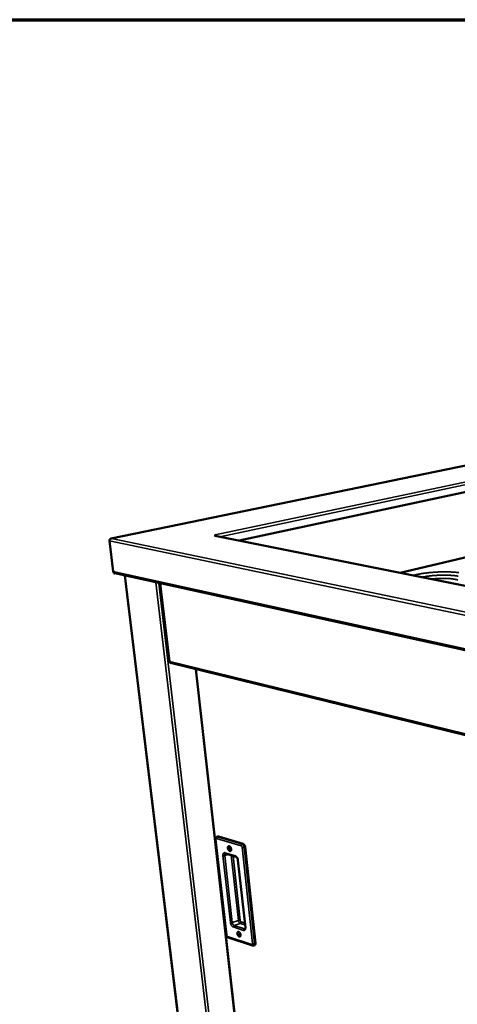
# Model space of a CAD drawing. Units: millimetres. Extents: x 65 to 6277, y 100 to 4100.
# Drawn here: x 3013 to 3330, y 3387 to 4100 of the extents above; entities that cross this region are included whole.
import ezdxf

# ---------------------------------------------------------------- set-up
doc = ezdxf.new("R2010")
doc.units = ezdxf.units.MM
doc.header["$LTSCALE"] = 20
for name, color, linetype, lineweight in [('Border (ISO)', 7, 'Continuous', 70), ('Visible (ISO)', 7, 'Continuous', 50), ('Visible Narrow (ISO)', 7, 'Continuous', 35)]:
    doc.layers.add(name, color=color, linetype=linetype, lineweight=lineweight)

# ---------------------------------------------------------------- blocks, each defined once
blk = doc.blocks.new('Borders Default Border')
at = {"layer": 'Border (ISO)', "flags": 128}
blk.add_lwpolyline([(5, 5), (5, 205), (292, 205), (292, 5), (5, 5)], dxfattribs=at)

msp = doc.modelspace()

# ---------------------------------------------------------------- linework, layer by layer
at = {"layer": 'Visible (ISO)'}
for p, q in [((3399.81, 3790.36), (3078.82, 3724.37)), ((3394.74, 3770.82), (3171.52, 3722.8)), ((3080.36, 3700.42), (3077.64, 3722.59)), ((3153.78, 3726.26), (3154.31, 3726.38)), ((3153.79, 3726.26), (3153.78, 3726.26)), ((3153.79, 3726.27), (3154.23, 3726.27)), ((3153.79, 3726.27), (3153.79, 3726.26)), ((3154.17, 3726.93), (3154.18, 3726.94)), ((3154.58, 3726.85), (3154.17, 3726.93)), ((3154.18, 3726.94), (3154.18, 3726.93)), ((3154.18, 3726.93), (3154.18, 3726.94)), ((3154.23, 3726.92), (3154.18, 3726.93)), ((4104.96, 3535.7), (3154.23, 3726.27)), ((3154.31, 3726.38), (3154.32, 3726.25)), ((3154.65, 3726.18), (3154.58, 3726.85)), ((3398.91, 3725.85), (3288.23, 3699.41)), ((3080.74, 3699.54), (3080.78, 3699.18)), ((3080.78, 3699.18), (3081.37, 3699.05)), ((3081.37, 3699.05), (3081.36, 3699.15)), ((3081.37, 3699.05), (3081.59, 3699.1)), ((3081.4, 3699.14), (4251.44, 3442.13)), ((3088.74, 3697.53), (3137.55, 3294.19)), ((3114.36, 3691.9), (3120.94, 3635.32)), ((3121.52, 3634.15), (3121.48, 3634.53)), ((3121.49, 3634.38), (3121.63, 3634.41)), ((3122.05, 3634.28), (3121.52, 3634.15)), ((3121.8, 3634.34), (4084.68, 3398.49)), ((3140.11, 3629.86), (3175.56, 3315.08)), ((3156.15, 3508.52), (3155.4, 3508.28)), ((3156.57, 3508.51), (3174.43, 3503.2)), ((3154.47, 3506.61), (3162.26, 3437.36)), ((3175.82, 3501.08), (3183.38, 3431.34)), ((3161.75, 3496.2), (3169.28, 3493.93)), ((3170.68, 3491.55), (3176.02, 3442.81)), ((3163.58, 3435.55), (3181.25, 3429.74)), ((3182.85, 3430.01), (3182.11, 3429.75))]:
    msp.add_line(p, q, dxfattribs=at)
at = {"layer": 'Visible (ISO)', "flags": 128}
for points in [[(3154.31, 3726.38, -0.154188), (3154.15, 3726.38, -0.155348), (3154.02, 3726.47, -0.062938), (3153.97, 3726.57, -0.206427), (3153.97, 3726.6, -0.135511), (3154, 3726.63, -0.026943), (3154.17, 3726.73, -0.050282), (3154.37, 3726.81, -0.049857), (3154.58, 3726.85)], [(3155.09, 3726.1, 0.026902), (3154.98, 3726.28, 0.026902), (3154.86, 3726.45, 0.024222), (3154.74, 3726.6, 0.024222), (3154.6, 3726.73)], [(3081.4, 3699.14, -0.041414), (3081.16, 3699.22, -0.064516), (3081.02, 3699.3, -0.020098), (3080.8, 3699.48, -0.041056), (3080.7, 3699.58, -0.035796), (3080.62, 3699.69, -0.015539), (3080.47, 3699.97, -0.054127), (3080.41, 3700.14, -0.035593), (3080.36, 3700.42)], [(3156.15, 3508.52, -0.035972), (3156.25, 3508.54, -0.035972), (3156.35, 3508.54, -0.038704), (3156.46, 3508.54, -0.038704), (3156.57, 3508.51)], [(3164.39, 3501.58, -0.035663), (3164.66, 3501.45, -0.0615), (3164.8, 3501.35, -0.01685), (3165.08, 3501.08, -0.033781), (3165.2, 3500.94, -0.024744), (3165.38, 3500.66, -0.026561), (3165.51, 3500.39, -0.024574), (3165.63, 3500.09, -0.02418), (3165.72, 3499.77, -0.028497), (3165.77, 3499.48, -0.025891), (3165.79, 3499.16, -0.038026), (3165.77, 3498.91, -0.034109), (3165.71, 3498.63, -0.055506), (3165.62, 3498.42, -0.05486), (3165.49, 3498.24, -0.075078), (3165.35, 3498.12, -0.076596), (3165.17, 3498.04, -0.070978), (3164.97, 3498.02, -0.069047), (3164.78, 3498.06, -0.045682), (3164.55, 3498.16, -0.048203), (3164.36, 3498.29, -0.029976), (3164.14, 3498.49, -0.033731), (3163.97, 3498.7, -0.024711), (3163.79, 3498.98, -0.026526), (3163.65, 3499.25, -0.024545), (3163.53, 3499.55, -0.024148), (3163.44, 3499.86, -0.02846), (3163.4, 3500.15, -0.025848), (3163.38, 3500.47, -0.037969), (3163.39, 3500.73, -0.034027), (3163.45, 3501.01, -0.055428), (3163.54, 3501.21, -0.054723), (3163.67, 3501.39, -0.075059), (3163.78, 3501.49, -0.04688), (3163.99, 3501.59, -0.100881), (3164.16, 3501.62, -0.075359), (3164.39, 3501.58)], [(3165.15, 3501, 0.0982), (3164.98, 3501.02, 0.132625), (3164.85, 3500.98, 0.070681), (3164.72, 3500.86, 0.085652), (3164.65, 3500.74, 0.051337), (3164.6, 3500.53, 0.052428), (3164.59, 3500.33, 0.033442), (3164.63, 3500.08, 0.036269), (3164.69, 3499.85, 0.03529), (3164.78, 3499.63, 0.032987), (3164.92, 3499.42, 0.049688), (3165.05, 3499.26, 0.047493), (3165.22, 3499.13, 0.081119), (3165.36, 3499.07, 0.068867), (3165.54, 3499.05, 0.130645), (3165.66, 3499.08, 0.093991), (3165.79, 3499.2)], [(3165.74, 3499.68, -0.035891), (3165.61, 3499.89, -0.035891), (3165.51, 3500.11, -0.035559), (3165.45, 3500.35, -0.035559), (3165.42, 3500.59)], [(3165.42, 3500.59, 0.035559), (3165.45, 3500.35, 0.035559), (3165.51, 3500.11, 0.035891), (3165.61, 3499.89, 0.035891), (3165.74, 3499.68)], [(3174.43, 3503.2, -0.033539), (3174.68, 3503.09, -0.058211), (3174.81, 3503.01, -0.01489), (3175.06, 3502.77, -0.032023), (3175.17, 3502.66, -0.02329), (3175.34, 3502.42, -0.025233), (3175.48, 3502.19, -0.022064), (3175.54, 3502.05, -0.007404), (3175.7, 3501.64, -0.038745), (3175.76, 3501.44, -0.022831), (3175.82, 3501.08)], [(3171.25, 3439.55, -0.034535), (3171.52, 3439.42, -0.059769), (3171.66, 3439.32, -0.015954), (3171.93, 3439.05, -0.032755), (3172.05, 3438.91, -0.024405), (3172.23, 3438.63, -0.026033), (3172.37, 3438.36, -0.024598), (3172.48, 3438.07, -0.024006), (3172.57, 3437.76, -0.028934), (3172.61, 3437.48, -0.02612), (3172.63, 3437.16, -0.039128), (3172.62, 3436.91, -0.035214), (3172.55, 3436.65, -0.057467), (3172.47, 3436.45, -0.057351), (3172.34, 3436.28, -0.076507), (3172.19, 3436.16, -0.077728), (3172.02, 3436.09, -0.069367), (3171.83, 3436.08, -0.067493), (3171.63, 3436.12, -0.043626), (3171.4, 3436.23, -0.046528), (3171.21, 3436.36, -0.029033), (3171, 3436.56, -0.032707), (3170.83, 3436.77, -0.024373), (3170.65, 3437.04, -0.026), (3170.51, 3437.31, -0.024569), (3170.4, 3437.61, -0.023975), (3170.31, 3437.92, -0.028896), (3170.26, 3438.2, -0.026075), (3170.25, 3438.51, -0.039068), (3170.26, 3438.76, -0.035128), (3170.32, 3439.03, -0.057388), (3170.41, 3439.23, -0.057212), (3170.54, 3439.4, -0.076496), (3170.65, 3439.49, -0.04696), (3170.86, 3439.58, -0.100336), (3171.03, 3439.6, -0.075889), (3171.25, 3439.55)], [(3171.96, 3439.02, 0.095802), (3171.79, 3439.03, 0.131235), (3171.68, 3438.99, 0.069273), (3171.56, 3438.87, 0.083294), (3171.49, 3438.74, 0.049216), (3171.45, 3438.54, 0.050946), (3171.45, 3438.34, 0.032722), (3171.49, 3438.1, 0.035487), (3171.55, 3437.88, 0.034692), (3171.65, 3437.67, 0.032372), (3171.78, 3437.46, 0.048717), (3171.92, 3437.31, 0.046157), (3172.08, 3437.18, 0.079515), (3172.22, 3437.12, 0.067517), (3172.39, 3437.1, 0.129263), (3172.51, 3437.14, 0.092124), (3172.63, 3437.25)], [(3172.56, 3437.78, -0.031111), (3172.45, 3437.96, -0.031111), (3172.36, 3438.16, -0.0309), (3172.3, 3438.36, -0.0309), (3172.26, 3438.57)], [(3172.26, 3438.57, 0.0309), (3172.3, 3438.36, 0.0309), (3172.36, 3438.16, 0.031111), (3172.45, 3437.96, 0.031111), (3172.56, 3437.78)], [(3183.38, 3431.34, -0.031682), (3183.4, 3431.06, -0.046553), (3183.38, 3430.87, -0.012798), (3183.32, 3430.59, -0.031871), (3183.29, 3430.47, -0.048726), (3183.23, 3430.36, -0.028355), (3183.11, 3430.18, -0.080548), (3183.02, 3430.09, -0.051014), (3182.85, 3430.01)]]:
    msp.add_lwpolyline(points, format="xyb", dxfattribs=at)
at = {"layer": 'Visible (ISO)'}
msp.add_open_spline([(3077.64, 3722.59), (3077.64, 3722.73), (3077.66, 3722.89), (3077.7, 3723.04)], degree=3, dxfattribs=at)
for points, knots in [([(3077.7, 3723.04), (3077.81, 3723.44), (3078.06, 3723.83), (3078.41, 3724.08), (3078.62, 3724.24), (3078.87, 3724.34), (3079.13, 3724.38)], [-0.8156556, -0.8156556, -0.8156556, -0.8156556, -0.3161529, -0.3161529, -0.3161529, 0, 0, 0, 0]), ([(3078.13, 3723.83), (3078.24, 3724.01), (3078.38, 3724.16), (3078.54, 3724.26), (3078.72, 3724.36), (3078.92, 3724.41), (3079.13, 3724.38)], [-0.6024013, -0.6024013, -0.6024013, -0.6024013, -0.3161529, -0.3161529, -0.3161529, 0, 0, 0, 0]), ([(3120.94, 3635.32), (3120.94, 3635.32), (3120.95, 3635.32), (3120.96, 3635.33), (3120.99, 3635.33), (3121.08, 3635.34), (3121.21, 3635.36)], [-0.3976179, -0.3976179, -0.3976179, -0.3976179, -0.2939453, -0.2939453, -0.2939453, 0, 0, 0, 0]), ([(3121.21, 3635.33), (3121.16, 3635.33), (3121.11, 3635.33), (3121.03, 3635.33), (3121, 3635.33), (3120.98, 3635.33), (3120.98, 3635.33), (3120.97, 3635.33)], [0.11459539, 0.11459539, 0.11459539, 0.11459539, 0.14779609, 0.14779609, 0.18459003, 0.18459003, 0.18604033, 0.18604033, 0.18604033, 0.18604033]), ([(3121.8, 3634.34), (3121.59, 3634.39), (3121.4, 3634.56), (3121.3, 3634.8), (3121.23, 3634.96), (3121.2, 3635.15), (3121.21, 3635.36)], [-0.7409745, -0.7409745, -0.7409745, -0.7409745, -0.2939453, -0.2939453, -0.2939453, 0, 0, 0, 0]), ([(3154.47, 3506.61), (3154.45, 3506.82), (3154.46, 3507.02), (3154.53, 3507.41), (3154.6, 3507.6), (3154.81, 3507.91), (3154.94, 3508.04), (3155.18, 3508.2), (3155.29, 3508.25), (3155.4, 3508.28)], [0, 0, 0, 0, 0.1018982, 0.1018982, 0.2032764, 0.2032764, 0.2952626, 0.2952626, 0.352794, 0.352794, 0.352794, 0.352794]), ([(3161.75, 3496.2), (3161.7, 3496.22), (3161.69, 3496.22), (3161.69, 3496.22), (3161.69, 3496.22), (3161.69, 3496.22)], [0, 0, 0, 0, 0.09338206, 0.09338206, 0.0968777, 0.0968777, 0.0968777, 0.0968777]), ([(3170.68, 3491.55), (3170.66, 3491.74), (3170.62, 3491.94), (3170.51, 3492.33), (3170.44, 3492.52), (3170.26, 3492.89), (3170.16, 3493.07), (3169.95, 3493.38), (3169.84, 3493.52), (3169.63, 3493.73), (3169.53, 3493.8), (3169.38, 3493.9), (3169.32, 3493.92), (3169.28, 3493.93)], [0, 0, 0, 0, 0.0978484, 0.0978484, 0.195932, 0.195932, 0.2957708, 0.2957708, 0.3934529, 0.3934529, 0.4853892, 0.4853892, 0.5616644, 0.5616644, 0.5616644, 0.5616644]), ([(3163.58, 3435.55), (3163.43, 3435.6), (3163.28, 3435.68), (3163.01, 3435.87), (3162.88, 3436), (3162.64, 3436.3), (3162.54, 3436.48), (3162.37, 3436.85), (3162.31, 3437.05), (3162.27, 3437.29), (3162.27, 3437.32), (3162.26, 3437.36)], [0, 0, 0, 0, 0.0835316, 0.0835316, 0.1732284, 0.1732284, 0.2747448, 0.2747448, 0.3736425, 0.3736425, 0.393407, 0.393407, 0.393407, 0.393407]), ([(3175.84, 3441.74), (3175.84, 3441.74), (3175.84, 3441.74), (3175.86, 3441.75), (3175.89, 3441.79), (3175.96, 3441.95), (3176, 3442.07), (3176.04, 3442.34), (3176.04, 3442.5), (3176.03, 3442.72), (3176.03, 3442.76), (3176.02, 3442.81)], [0.0465674, 0.0465674, 0.0465674, 0.0465674, 0.0842239, 0.0842239, 0.1931099, 0.1931099, 0.2906386, 0.2906386, 0.3879495, 0.3879495, 0.4114355, 0.4114355, 0.4114355, 0.4114355]), ([(3182.11, 3429.75), (3181.98, 3429.7), (3181.83, 3429.67), (3181.54, 3429.67), (3181.39, 3429.7), (3181.25, 3429.74)], [0, 0, 0, 0, 0.0720943, 0.0720943, 0.148165, 0.148165, 0.148165, 0.148165])]:
    msp.add_open_spline(points, degree=3, knots=knots, dxfattribs=at)
at = {"layer": 'Visible Narrow (ISO)'}
for p, q in [((3400.06, 3790.36), (3079.13, 3724.38)), ((3154.18, 3726.93), (3398.86, 3778.69)), ((3399.94, 3777.11), (3157.53, 3725.61)), ((4254.53, 3476.35), (3077.64, 3722.59)), ((3079.13, 3724.38), (4254.97, 3479.51)), ((4104.77, 3535.61), (3153.79, 3726.27)), ((3154.18, 3726.93), (3154.18, 3726.93)), ((3288.31, 3699.39), (3399.07, 3725.85)), ((3080.36, 3700.42), (4251.03, 3443.84)), ((3089.01, 3697.47), (3137.83, 3293.93)), ((3158.73, 3285.65), (3111.19, 3692.59)), ((3113.31, 3692.13), (3160.68, 3285.3)), ((3114.65, 3691.84), (3121.21, 3635.36)), ((4083.72, 3399.98), (3121.21, 3635.36)), ((3140.33, 3629.8), (3175.75, 3315.2)), ((3156.57, 3508.51), (3155.82, 3508.28)), ((3173.68, 3502.97), (3155.82, 3508.28)), ((3162.47, 3437.2), (3154.68, 3506.46)), ((3155.17, 3507.16), (3173.02, 3501.84)), ((3174.43, 3503.2), (3173.68, 3502.97)), ((3173.72, 3500.78), (3181.31, 3431.02)), ((3175.82, 3501.08), (3175.07, 3500.84)), ((3182.64, 3431.08), (3175.07, 3500.84)), ((3159.79, 3494.76), (3165.22, 3446.2)), ((3163.67, 3495.63), (3161.13, 3494.82)), ((3166.54, 3446.27), (3161.13, 3494.82)), ((3168.81, 3494.58), (3161.28, 3496.85)), ((3165.74, 3495), (3170.96, 3447.78)), ((3172.29, 3447.84), (3167.13, 3494.58)), ((3176.23, 3442.64), (3170.89, 3491.4)), ((3170.96, 3447.78), (3166.54, 3446.27)), ((3172.33, 3445.69), (3167.91, 3444.17)), ((3175.38, 3441.75), (3167.91, 3444.17)), ((3172.33, 3445.69), (3175.83, 3444.56)), ((3175.68, 3445.92), (3172.97, 3446.8)), ((3167.27, 3443.06), (3174.74, 3440.63)), ((3175.96, 3441.95), (3175.38, 3441.75)), ((3180.81, 3430.35), (3163.15, 3436.15)), ((3183.38, 3431.34), (3182.64, 3431.08))]:
    msp.add_line(p, q, dxfattribs=at)
at = {"layer": 'Visible Narrow (ISO)', "flags": 128}
for points in [[(3330.57, 3699.65, 0.003638), (3329.53, 3699.77, 0.003881), (3328.55, 3699.86, 0.003286), (3327.46, 3699.95, 0.003462), (3326.41, 3700.02, 0.003031), (3325.27, 3700.08, 0.003157), (3324.18, 3700.13, 0.002851), (3323, 3700.16, 0.002939), (3321.86, 3700.19, 0.002733), (3320.66, 3700.19, 0.002789), (3319.49, 3700.19, 0.002667), (3318.28, 3700.17, 0.002696), (3317.08, 3700.14, 0.002649), (3315.87, 3700.1, 0.002652), (3314.66, 3700.04, 0.002678), (3313.46, 3699.97, 0.002656), (3312.25, 3699.89, 0.002756), (3311.07, 3699.8, 0.002707), (3309.87, 3699.69, 0.002887), (3308.72, 3699.57, 0.002809), (3307.54, 3699.44, 0.003084), (3306.44, 3699.3, 0.002968), (3305.29, 3699.14, 0.00336), (3304.24, 3698.98, 0.003199), (3303.14, 3698.8, 0.003741), (3302.15, 3698.63, 0.003519), (3301.1, 3698.42, 0.004266), (3300.98, 3698.4, 0.000291), (3299.19, 3698.01, 0.008663), (3298.61, 3697.87, 0.004309), (3297.44, 3697.56)], [(3330.19, 3697.11, 0.004589), (3329.3, 3697.25, 0.005017), (3328.49, 3697.36, 0.003998), (3327.53, 3697.47, 0.004297), (3326.64, 3697.55, 0.00358), (3325.63, 3697.63, 0.003789), (3324.67, 3697.7, 0.003286), (3323.62, 3697.75, 0.003432), (3322.61, 3697.79, 0.003088), (3321.52, 3697.82, 0.003184), (3320.47, 3697.83, 0.002966), (3319.36, 3697.83, 0.003022), (3318.28, 3697.82, 0.00291), (3317.16, 3697.79, 0.002931), (3316.06, 3697.76, 0.002915), (3314.95, 3697.7, 0.002904), (3313.84, 3697.64, 0.002983), (3312.75, 3697.56, 0.002938), (3311.64, 3697.47, 0.003118), (3310.58, 3697.37, 0.003035), (3309.49, 3697.26, 0.003334), (3308.47, 3697.13, 0.003205), (3307.41, 3696.99, 0.003649), (3307.3, 3696.98, 0.000213), (3305.42, 3696.69, 0.007348), (3304.79, 3696.58, 0.003677), (3303.54, 3696.34)], [(3310.45, 3694.95, -0.003231), (3311.67, 3695.09, -0.00637), (3312.3, 3695.15, -0.000165), (3314.1, 3695.29, -0.003211), (3314.19, 3695.3, -0.003111), (3315.15, 3695.36, -0.003126), (3316.11, 3695.4, -0.003142), (3317.06, 3695.44, -0.003117), (3318.02, 3695.46, -0.003251), (3318.96, 3695.47, -0.003183), (3319.91, 3695.46, -0.003448), (3320.82, 3695.45, -0.00333), (3321.75, 3695.42, -0.003754), (3322.61, 3695.38, -0.003573), (3323.52, 3695.33, -0.004204), (3324.33, 3695.27, -0.003937), (3325.19, 3695.19, -0.004855), (3325.94, 3695.11, -0.004466), (3326.75, 3695.01, -0.005807), (3327.42, 3694.91, -0.00523), (3328.17, 3694.78, -0.00723), (3328.76, 3694.66, -0.006352), (3329.43, 3694.51, -0.009437), (3329.94, 3694.38, -0.008052)], [(3155.82, 3508.28, 0.043926), (3155.64, 3508.2, 0.06834), (3155.54, 3508.12, 0.023244), (3155.39, 3507.95, 0.042555), (3155.32, 3507.85, 0.038401), (3155.27, 3507.74, 0.019187), (3155.19, 3507.52, 0.059948), (3155.16, 3507.38, 0.039231), (3155.17, 3507.16)], [(3155.82, 3508.28, 0.038718), (3155.71, 3508.3, 0.038718), (3155.6, 3508.31, 0.035982), (3155.5, 3508.3, 0.035982), (3155.4, 3508.28)], [(3154.47, 3506.61, 0.051918), (3154.5, 3506.57, 0.051918), (3154.53, 3506.53, 0.083759), (3154.6, 3506.48, 0.083759), (3154.68, 3506.46)], [(3154.68, 3506.46, -0.047956), (3154.66, 3506.64, -0.061668), (3154.68, 3506.78, -0.025569), (3154.74, 3506.95, -0.053757), (3154.78, 3507.03, -0.080313), (3154.84, 3507.1, -0.055033), (3154.95, 3507.16, -0.112193), (3155.04, 3507.19, -0.08401), (3155.17, 3507.16)], [(3173.68, 3502.97, 0.043693), (3173.5, 3502.88, 0.068178), (3173.4, 3502.81, 0.023076), (3173.25, 3502.64, 0.042282), (3173.18, 3502.54, 0.03799), (3173.12, 3502.43, 0.018895), (3173.04, 3502.2, 0.059486), (3173.02, 3502.06, 0.038848), (3173.02, 3501.84)], [(3173.02, 3501.84, -0.038306), (3173.18, 3501.77, -0.065275), (3173.26, 3501.71, -0.019449), (3173.41, 3501.55, -0.035956), (3173.48, 3501.46, -0.02711), (3173.53, 3501.36, -0.011464), (3173.64, 3501.13, -0.045981), (3173.68, 3501, -0.028639), (3173.72, 3500.78)], [(3175.07, 3500.84, 0.022821), (3175.01, 3501.2, 0.03873), (3174.95, 3501.4, 0.007398), (3174.79, 3501.81, 0.022053), (3174.73, 3501.95, 0.025223), (3174.59, 3502.18, 0.023279), (3174.42, 3502.42, 0.032014), (3174.31, 3502.54, 0.014884), (3174.06, 3502.77, 0.058202), (3173.93, 3502.86, 0.03353), (3173.68, 3502.97)], [(3175.07, 3500.84, -0.015068), (3174.86, 3500.78, -0.027945), (3174.74, 3500.76, -0.003696), (3174.44, 3500.73, -0.013909), (3174.36, 3500.72, -0.016311), (3174.28, 3500.72, -0.005014), (3174.01, 3500.73, -0.034004), (3173.91, 3500.74, -0.017512), (3173.72, 3500.78)], [(3161.28, 3496.85, 0.055993), (3161.02, 3496.91, 0.077733), (3160.83, 3496.9, 0.030314), (3160.56, 3496.83, 0.058423), (3160.43, 3496.77, 0.051683), (3160.25, 3496.63, 0.052544), (3160.11, 3496.46, 0.037277), (3159.97, 3496.23, 0.040106), (3159.89, 3496, 0.026808), (3159.85, 3495.85, 0.009735), (3159.78, 3495.42, 0.041519), (3159.76, 3495.16, 0.027099), (3159.79, 3494.76)], [(3161.13, 3494.82, -0.015116), (3160.92, 3494.76, -0.027979), (3160.8, 3494.74, -0.003716), (3160.51, 3494.71, -0.013946), (3160.43, 3494.7, -0.016489), (3160.35, 3494.7, -0.005121), (3160.08, 3494.71, -0.03439), (3159.98, 3494.72, -0.017704), (3159.79, 3494.76)], [(3161.13, 3494.82, -0.031941), (3161.11, 3495.11, -0.046791), (3161.13, 3495.31, -0.013039), (3161.19, 3495.61, -0.032079), (3161.23, 3495.73, -0.049683), (3161.29, 3495.86, -0.029546), (3161.42, 3496.04, -0.082362), (3161.51, 3496.13, -0.052255), (3161.69, 3496.22)], [(3161.75, 3496.2, -0.050957), (3161.61, 3496.27, -0.076756), (3161.52, 3496.33, -0.028434), (3161.44, 3496.43, -0.024557), (3161.36, 3496.56, -0.066049), (3161.31, 3496.67, -0.047148), (3161.28, 3496.85)], [(3168.81, 3494.58, 0.047162), (3168.84, 3494.4, 0.066006), (3168.89, 3494.29, 0.024564), (3168.97, 3494.16, 0.028525), (3169.05, 3494.06, 0.076934), (3169.13, 3494, 0.051052), (3169.28, 3493.93)], [(3170.89, 3491.4, 0.019033), (3170.82, 3491.85, 0.033385), (3170.75, 3492.1, 0.005213), (3170.56, 3492.64, 0.018598), (3170.5, 3492.79, 0.019673), (3170.34, 3493.11, 0.018822), (3170.16, 3493.42, 0.022794), (3169.97, 3493.69, 0.020898), (3169.74, 3493.95, 0.028642), (3169.61, 3494.08, 0.011746), (3169.28, 3494.35, 0.052171), (3169.12, 3494.45, 0.029664), (3168.81, 3494.58)], [(3170.68, 3491.55, 0.052388), (3170.7, 3491.51, 0.052388), (3170.74, 3491.47, 0.083779), (3170.8, 3491.42, 0.083779), (3170.89, 3491.4)], [(3166.54, 3446.27, -0.016176), (3166.33, 3446.21, -0.029672), (3166.22, 3446.18, -0.004209), (3165.93, 3446.15, -0.014948), (3165.85, 3446.14, -0.017646), (3165.76, 3446.14, -0.005779), (3165.5, 3446.15, -0.03639), (3165.4, 3446.16, -0.01893), (3165.22, 3446.2)], [(3165.22, 3446.2, 0.018896), (3165.29, 3445.76, 0.03325), (3165.35, 3445.52, 0.005144), (3165.54, 3444.98, 0.018461), (3165.6, 3444.84, 0.019309), (3165.75, 3444.53, 0.018539), (3165.94, 3444.21, 0.022237), (3166.12, 3443.95, 0.020422), (3166.35, 3443.69, 0.027823), (3166.47, 3443.57, 0.011159), (3166.8, 3443.29, 0.050894), (3166.96, 3443.19, 0.028812), (3167.27, 3443.06)], [(3167.91, 3444.17, -0.032433), (3167.66, 3444.28, -0.056596), (3167.54, 3444.37, -0.014061), (3167.29, 3444.6, -0.030978), (3167.18, 3444.72, -0.022733), (3167.02, 3444.95, -0.024555), (3166.88, 3445.18, -0.021782), (3166.82, 3445.31, -0.007243), (3166.66, 3445.72, -0.03846), (3166.6, 3445.92, -0.022547), (3166.54, 3446.27)], [(3167.91, 3444.17, 0.042452), (3167.73, 3444.08, 0.0665), (3167.64, 3444.01, 0.02205), (3167.49, 3443.84, 0.041077), (3167.42, 3443.74, 0.037645), (3167.37, 3443.63, 0.018733), (3167.29, 3443.4, 0.059522), (3167.26, 3443.27, 0.038595), (3167.27, 3443.06)], [(3172.29, 3447.84, 0.018868), (3172.1, 3447.88, 0.036255), (3172, 3447.9, 0.005739), (3171.74, 3447.9, 0.017588), (3171.65, 3447.9, 0.01495), (3171.57, 3447.9, 0.004206), (3171.29, 3447.86, 0.029684), (3171.17, 3447.84, 0.016175), (3170.96, 3447.78)], [(3170.96, 3447.78, 0.022608), (3171.02, 3447.43, 0.038548), (3171.08, 3447.23, 0.007278), (3171.24, 3446.83, 0.021845), (3171.3, 3446.7, 0.024617), (3171.43, 3446.47, 0.022799), (3171.6, 3446.24, 0.031034), (3171.7, 3446.12, 0.014096), (3171.95, 3445.89, 0.056652), (3172.08, 3445.8, 0.032486), (3172.33, 3445.69)], [(3172.97, 3446.8, -0.03723), (3172.81, 3446.87, -0.063661), (3172.74, 3446.93, -0.01854), (3172.59, 3447.09, -0.034978), (3172.52, 3447.18, -0.026787), (3172.47, 3447.27, -0.011252), (3172.37, 3447.5, -0.045746), (3172.32, 3447.63, -0.028319), (3172.29, 3447.84)], [(3172.97, 3446.8, -0.038505), (3172.97, 3446.58, -0.059386), (3172.95, 3446.45, -0.018657), (3172.87, 3446.22, -0.037552), (3172.82, 3446.12, -0.04108), (3172.75, 3446.02, -0.022054), (3172.6, 3445.85, -0.066551), (3172.5, 3445.77, -0.042466), (3172.33, 3445.69)], [(3162.47, 3437.2, -0.082274), (3162.39, 3437.22, -0.082274), (3162.32, 3437.27, -0.053721), (3162.29, 3437.31, -0.053721), (3162.26, 3437.36)], [(3163.15, 3436.15, -0.036927), (3163, 3436.23, -0.063281), (3162.92, 3436.29, -0.018302), (3162.77, 3436.45, -0.034684), (3162.71, 3436.54, -0.026566), (3162.66, 3436.63, -0.01111), (3162.55, 3436.86, -0.045489), (3162.51, 3436.99, -0.028106), (3162.47, 3437.2)], [(3175.38, 3441.75, 0.042348), (3175.2, 3441.66, 0.066421), (3175.1, 3441.58, 0.021974), (3174.95, 3441.42, 0.040959), (3174.88, 3441.31, 0.037473), (3174.83, 3441.21, 0.01861), (3174.76, 3440.98, 0.059326), (3174.73, 3440.84, 0.038435), (3174.74, 3440.63)], [(3174.74, 3440.63, 0.055378), (3174.99, 3440.57, 0.076474), (3175.19, 3440.57, 0.029799), (3175.45, 3440.63, 0.058173), (3175.59, 3440.69, 0.053118), (3175.76, 3440.82, 0.053743), (3175.91, 3440.98, 0.038794), (3176.04, 3441.2, 0.041437), (3176.13, 3441.42, 0.027679), (3176.17, 3441.57, 0.010207), (3176.24, 3441.99, 0.04239), (3176.26, 3442.25, 0.027873), (3176.23, 3442.64)], [(3175.84, 3441.74, -0.038672), (3175.73, 3441.71, -0.038672), (3175.62, 3441.71, -0.042065), (3175.5, 3441.72, -0.042065), (3175.38, 3441.75)], [(3176.02, 3442.81, 0.053655), (3176.04, 3442.76, 0.053655), (3176.08, 3442.71, 0.082733), (3176.15, 3442.66, 0.082733), (3176.23, 3442.64)], [(3163.58, 3435.55, -0.068049), (3163.42, 3435.64, -0.068049), (3163.29, 3435.77, -0.076249), (3163.19, 3435.95, -0.076249), (3163.15, 3436.15)], [(3181.31, 3431.02, -0.050217), (3181.32, 3430.84, -0.063854), (3181.3, 3430.7, -0.027227), (3181.24, 3430.54, -0.057084), (3181.2, 3430.47, -0.082307), (3181.14, 3430.41, -0.054896), (3181.03, 3430.34, -0.111111), (3180.94, 3430.33, -0.084626), (3180.81, 3430.35)], [(3181.25, 3429.74, -0.068045), (3181.08, 3429.83, -0.068045), (3180.95, 3429.97, -0.076655), (3180.85, 3430.15, -0.076655), (3180.81, 3430.35)], [(3182.64, 3431.08, -0.016598), (3182.43, 3431.02, -0.030384), (3182.31, 3431, -0.004413), (3182.03, 3430.96, -0.015356), (3181.95, 3430.96, -0.01797), (3181.86, 3430.96, -0.005958), (3181.59, 3430.96, -0.036863), (3181.5, 3430.98, -0.019269), (3181.31, 3431.02)], [(3182.11, 3429.75, 0.051026), (3182.28, 3429.83, 0.08057), (3182.37, 3429.92, 0.028366), (3182.5, 3430.1, 0.048734), (3182.55, 3430.21, 0.031864), (3182.59, 3430.33, 0.012794), (3182.65, 3430.61, 0.046543), (3182.66, 3430.8, 0.031676), (3182.64, 3431.08)]]:
    msp.add_lwpolyline(points, format="xyb", dxfattribs=at)

# ---------------------------------------------------------------- block references
at = {"xscale": 20, "yscale": 20, "zscale": 20}
msp.add_blockref('Borders Default Border', (0, 0), dxfattribs=at)

doc.saveas('drawing.dxf')
